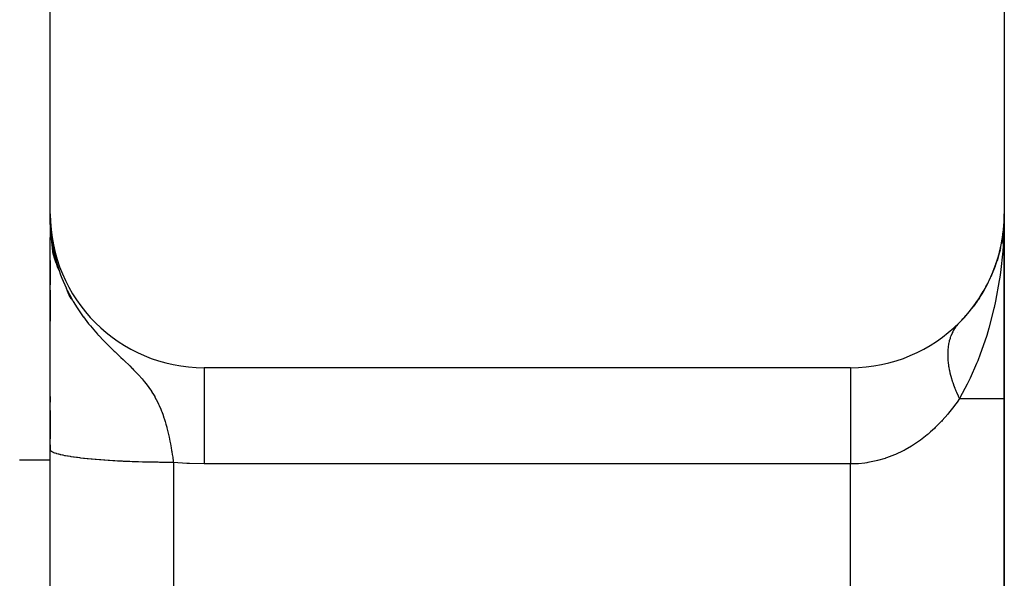
# Model space of a CAD drawing. Extents: x 24 to 1506, y -841 to 283.
# Drawn here: x 1368 to 1400, y -405 to -387 of the extents above; entities that cross this region are included whole.
import ezdxf

# ---------------------------------------------------------------- set-up
doc = ezdxf.new("R2010")
doc.units = 0
doc.linetypes.add('DASHED', pattern=[11.05, 8.7, -2.35])
doc.layers.get('0').update_dxf_attribs({"linetype": 'CONTINUOUS'})
doc.layers.add('NEVIDI', color=4, linetype='DASHED')

msp = doc.modelspace()

# ---------------------------------------------------------------- linework, layer by layer
at = {"color": 2}
for p, q in [((1369, -393.020944), (1369, -348.020944)), ((1400, -348.020944), (1400, -393.020944)), ((1369, -393.020943), (1369.004924, -393.280243)), ((1369.008086, -393.311167), (1369, -393.020944)), ((1369.011412, -393.355934), (1369, -393.020944)), ((1369.010037, -393.334887), (1369, -393.020944)), ((1369.008839, -393.316562), (1369, -393.020944)), ((1369.008205, -393.521009), (1369, -393.020944)), ((1369.007119, -393.506621), (1369, -393.020944)), ((1369.005178, -393.477834), (1369, -393.020944)), ((1369.004323, -393.463435), (1369, -393.020944)), ((1369.003545, -393.449034), (1369, -393.020944)), ((1369.002845, -393.43463), (1369, -393.020944)), ((1369.002221, -393.420223), (1369, -393.020944)), ((1369.001674, -393.405814), (1369, -393.020944)), ((1369.001205, -393.391404), (1369, -393.020944)), ((1369.000497, -393.362578), (1369, -393.020944)), ((1369.000258, -393.348164), (1369, -393.020944)), ((1369.000013, -393.319334), (1369, -393.020944)), ((1369, -393.020944), (1369, -393.875039)), ((1369, -393.310839), (1369, -393.144072)), ((1400, -399.020944), (1400, -393.020944)), ((1400, -393.020944), (1400, -399.020944)), ((1369.009368, -393.535393), (1369.004722, -393.280243)), ((1369.004924, -393.280243), (1369.016314, -393.488516)), ((1369.010608, -393.549773), (1369.005201, -393.280243)), ((1369.00611, -393.492229), (1369.005737, -393.463435)), ((1369.011924, -393.564148), (1369.006207, -393.303699)), ((1369.013318, -393.578518), (1369.007178, -393.321452)), ((1369.014789, -393.592883), (1369.008301, -393.341999)), ((1369.016336, -393.607243), (1369.009614, -393.366009)), ((1369.01796, -393.621597), (1369.011166, -393.394385)), ((1369.019661, -393.635944), (1369.013026, -393.428385)), ((1369.021439, -393.650286), (1369.015291, -393.469804)), ((1369.016314, -393.488516), (1369.018509, -393.518324)), ((1369.023293, -393.664621), (1369.01692, -393.488516)), ((1369.018509, -393.518324), (1369.031884, -393.669291)), ((1369.025224, -393.67895), (1369.019492, -393.529417)), ((1369, -400.682882), (1369, -393.788295)), ((1369.01796, -393.621597), (1369.016336, -393.607243)), ((1369.019661, -393.635944), (1369.01796, -393.621597)), ((1369.098152, -394.329041), (1369.01796, -393.621597)), ((1369.021439, -393.650286), (1369.019661, -393.635944)), ((1369.107413, -394.363789), (1369.019661, -393.635944)), ((1369.023293, -393.664621), (1369.021439, -393.650286)), ((1369.117086, -394.398453), (1369.021439, -393.650286)), ((1369.027232, -393.693271), (1369.021525, -393.552359)), ((1369.025224, -393.67895), (1369.023293, -393.664621)), ((1369.029316, -393.707585), (1369.023772, -393.577729)), ((1369.027232, -393.693271), (1369.025224, -393.67895)), ((1369.031477, -393.721891), (1369.026269, -393.605913)), ((1369.029316, -393.707585), (1369.027232, -393.693271)), ((1369.12717, -394.433029), (1369.027801, -393.697968)), ((1369.033715, -393.736189), (1369.029057, -393.637386)), ((1369.137663, -394.467514), (1369.029221, -393.706977)), ((1369.031477, -393.721891), (1369.029316, -393.707585)), ((1369.033715, -393.736189), (1369.031477, -393.721891)), ((1369.031884, -393.669291), (1369.050447, -393.830686)), ((1369.148564, -394.501903), (1369.032015, -393.725146)), ((1369.036029, -393.750479), (1369.032128, -393.6715)), ((1369.037026, -393.629278), (1369.032191, -393.54984)), ((1369.067699, -393.951192), (1369.033668, -393.735205)), ((1369.036029, -393.750479), (1369.033715, -393.736189)), ((1369.038419, -393.764761), (1369.034894, -393.696521)), ((1369.038419, -393.764761), (1369.036029, -393.750479)), ((1369.037957, -393.760748), (1369.036183, -393.750479)), ((1369.040886, -393.779033), (1369.037904, -393.723743)), ((1369.040886, -393.779033), (1369.038419, -393.764761)), ((1369.04368, -393.793297), (1369.040886, -393.779033)), ((1369.043429, -393.793297), (1369.040886, -393.779033)), ((1369.07299, -393.973287), (1369.041061, -393.77993)), ((1369.043809, -393.793411), (1369.041104, -393.779033)), ((1369.043429, -393.793297), (1369.041188, -393.753455)), ((1369.046048, -393.807552), (1369.043429, -393.793297)), ((1369.054844, -393.8585), (1369.044425, -393.798187)), ((1369.046048, -393.807552), (1369.044786, -393.786003)), ((1369.048744, -393.821797), (1369.046048, -393.807552)), ((1369.048744, -393.821797), (1369.047978, -393.809227)), ((1369.050174, -393.828314), (1369.048744, -393.821797)), ((1369.050447, -393.830686), (1369.073165, -393.989367)), ((1399.966694, -393.59737), (1399.904425, -393.993884)), ((1399.946441, -393.724122), (1399.905088, -393.952829)), ((1399.96505, -393.613411), (1399.905494, -393.950222)), ((1399.963555, -393.629468), (1399.949084, -393.709505)), ((1399.959968, -393.677728), (1399.961015, -393.661628)), ((1399.961015, -393.661628), (1399.96221, -393.645541)), ((1399.96221, -393.645541), (1399.963555, -393.629468)), ((1399.963555, -393.629468), (1399.96505, -393.613411)), ((1399.96505, -393.613411), (1399.966694, -393.59737)), ((1399.966694, -393.59737), (1399.968009, -393.585645)), ((1369.07015, -393.919338), (1369.069782, -393.917662)), ((1369.073165, -393.989367), (1369.082566, -394.047089)), ((1369.159873, -394.536192), (1369.075659, -394.001707)), ((1369.082996, -394.033884), (1369.081361, -394.023977)), ((1369.082566, -394.047089), (1369.086471, -394.070017)), ((1369.085551, -394.049351), (1369.08422, -394.041294)), ((1369.086471, -394.070017), (1369.155334, -394.406242)), ((1369.171588, -394.57038), (1369.099332, -394.132813)), ((1399.867367, -394.165848), (1399.762961, -394.542194)), ((1399.860935, -394.197025), (1399.867367, -394.165848)), ((1399.872266, -394.134358), (1399.865331, -394.172713)), ((1399.873997, -394.128353), (1399.867367, -394.165848)), ((1399.867367, -394.165848), (1399.872446, -394.143114)), ((1369.183707, -394.604461), (1369.117845, -394.223204)), ((1369.19623, -394.638432), (1369.154339, -394.406242)), ((1369.155334, -394.406242), (1369.156422, -394.410808)), ((1369.156422, -394.410808), (1369.193246, -394.555926)), ((1369.209155, -394.672289), (1369.170109, -394.464745)), ((1399.860935, -394.197025), (1399.707569, -394.704995)), ((1399.855085, -394.228327), (1399.860935, -394.197025)), ((1369, -394.531841), (1369, -395.327495)), ((1369.22248, -394.70603), (1369.192965, -394.555362)), ((1369.193246, -394.555926), (1369.253438, -394.76297)), ((1369.236206, -394.73965), (1369.212524, -394.623393)), ((1369.236206, -394.73965), (1369.22248, -394.70603)), ((1369.250329, -394.773146), (1369.236112, -394.705945)), ((1369.250329, -394.773146), (1369.236206, -394.73965)), ((1369.284965, -394.858799), (1369.236206, -394.73965)), ((1369.264848, -394.806514), (1369.250329, -394.773146)), ((1369.265368, -394.808497), (1369.250329, -394.773146)), ((1369.264848, -394.806514), (1369.259337, -394.781399)), ((1369.273855, -394.826761), (1369.264848, -394.806514)), ((1369.273853, -394.826895), (1369.264848, -394.806514)), ((1399.703477, -394.718547), (1399.560685, -395.070372)), ((1399.689469, -394.763083), (1399.703477, -394.718547)), ((1399.703477, -394.718547), (1399.707573, -394.706574)), ((1399.706741, -394.707737), (1399.703477, -394.718547)), ((1369.273855, -394.826761), (1369.334573, -395.001865)), ((1369.334573, -395.001865), (1369.373885, -395.105685)), ((1369.373885, -395.105685), (1369.510706, -395.424357)), ((1369.510706, -395.424357), (1369.518254, -395.440392)), ((1369.518254, -395.440392), (1369.53442, -395.474281)), ((1399.477572, -395.247891), (1399.300283, -395.571938)), ((1399.477572, -395.247891), (1399.496268, -395.208084)), ((1369, -395.503841), (1369, -396.511254)), ((1369.53442, -395.474281), (1369.549236, -395.504813)), ((1369.549236, -395.504813), (1369.683916, -395.762334)), ((1369.643782, -395.735616), (1369.549701, -395.505716)), ((1369.681542, -395.786763), (1369.620691, -395.643727)), ((1399.193146, -395.746695), (1399.148105, -395.810332)), ((1399.193146, -395.746695), (1399.220479, -395.701907)), ((1368.990582, -396.020944), (1368.992054, -396.020944)), ((1368.992054, -396.020944), (1368.990582, -396.020944)), ((1369, -396.020944), (1369.001017, -396.020944)), ((1369.001017, -396.020944), (1369, -396.020944)), ((1369.720275, -395.837325), (1369.698631, -395.788337)), ((1369.998049, -396.020944), (1370.011809, -396.020944)), ((1370.011809, -396.020944), (1369.998049, -396.020944)), ((1399.113558, -395.859143), (1398.984364, -396.041679)), ((1398.723084, -396.354856), (1398.617918, -396.472128)), ((1398.85457, -396.208233), (1398.770041, -396.302493)), ((1398.85457, -396.208233), (1398.890683, -396.16142)), ((1398.541646, -396.550356), (1398.498249, -396.596334)), ((1395, -398.020944), (1374, -398.020944)), ((1369, -398.960896), (1369, -399.144096)), ((1400, -414.020944), (1400, -399.020944)), ((1400, -399.020944), (1400, -414.020944)), ((1369, -399.409307), (1369, -400.32964)), ((1369, -400.522961), (1369, -400.690256)), ((1369, -414.997217), (1369, -400.682882)), ((1369, -414.997217), (1369, -400.682882))]:
    msp.add_line(p, q, dxfattribs=at)
for centre, radius, start, end in [((1374, -393.020944), 5, 180, 270), ((1395, -393.020944), 5, 270, 360), ((1395, -393.020944), 5, 348.779347, 353.515171), ((1395, -393.020944), 5, 340.545105, 347.538469), ((1395, -393.020944), 5, 334.060117, 340.307709), ((1395, -393.020944), 5, 327.575178, 333.076955), ((1395, -393.020944), 5, 321.090281, 325.846215), ((1395, -393.020944), 5, 316.351143, 318.615481), ((1396, -400.020944), 4, 51.750384, 51.769188)]:
    msp.add_arc(centre, radius, start, end, dxfattribs=at)
at = {"layer": 'NEVIDI', "color": 7, "linetype": 'CONTINUOUS'}
for p, q in [((1400, -393.020944), (1399.997674, -393.280136)), ((1399.997674, -393.280136), (1399.96801, -393.980911)), ((1399.962895, -394.05455), (1399.948545, -394.237256)), ((1399.96801, -393.980911), (1399.962895, -394.05455)), ((1399.948545, -394.237256), (1399.872441, -394.928684)), ((1369.253438, -394.76297), (1369.273855, -394.826761)), ((1399.852076, -395.07321), (1399.835978, -395.180225)), ((1399.872441, -394.928684), (1399.852076, -395.07321)), ((1399.835978, -395.180225), (1399.714523, -395.851987)), ((1369.683916, -395.762334), (1369.71907, -395.824452)), ((1369.71907, -395.824452), (1369.743933, -395.867295)), ((1369.743933, -395.867295), (1369.869698, -396.071821)), ((1369.869698, -396.071821), (1369.960612, -396.208692)), ((1399.661691, -396.094444), (1399.496271, -396.739069)), ((1399.66923, -396.061193), (1399.661691, -396.094444)), ((1399.714523, -395.851987), (1399.66923, -396.061193)), ((1369.960612, -396.208692), (1370.069666, -396.362767)), ((1370.069666, -396.362767), (1370.075514, -396.370751)), ((1370.075514, -396.370751), (1370.243339, -396.589435)), ((1370.243339, -396.589435), (1370.274872, -396.628473)), ((1370.274872, -396.628473), (1370.301658, -396.661175)), ((1370.301658, -396.661175), (1370.46946, -396.857473)), ((1398.392273, -396.734025), (1398.388649, -396.739548)), ((1398.428644, -396.681955), (1398.392273, -396.734025)), ((1398.438929, -396.668234), (1398.428644, -396.681955)), ((1398.442911, -396.663031), (1398.438929, -396.668234)), ((1398.446668, -396.658175), (1398.442911, -396.663031)), ((1398.493916, -396.601209), (1398.446668, -396.658175)), ((1370.46946, -396.857473), (1370.545828, -396.942503)), ((1370.545828, -396.942503), (1370.559702, -396.957693)), ((1370.559702, -396.957693), (1370.577737, -396.977327)), ((1370.577737, -396.977327), (1370.730578, -397.139066)), ((1398.24367, -397.042233), (1398.238419, -397.058272)), ((1398.254041, -397.012273), (1398.24367, -397.042233)), ((1398.266845, -396.977993), (1398.254041, -397.012273)), ((1398.269409, -396.971443), (1398.266845, -396.977993)), ((1398.302543, -396.894506), (1398.269409, -396.971443)), ((1398.305438, -396.888367), (1398.302543, -396.894506)), ((1398.323458, -396.851883), (1398.305438, -396.888367)), ((1398.337727, -396.824895), (1398.323458, -396.851883)), ((1398.343161, -396.815013), (1398.337727, -396.824895)), ((1398.346421, -396.809183), (1398.343161, -396.815013)), ((1398.388649, -396.739548), (1398.346421, -396.809183)), ((1399.417057, -397.004029), (1399.220482, -397.578575)), ((1399.427666, -396.969842), (1399.417057, -397.004029)), ((1399.496271, -396.739069), (1399.427666, -396.969842)), ((1370.730578, -397.139066), (1370.80484, -397.215005)), ((1370.80484, -397.215005), (1370.964194, -397.373284)), ((1370.964194, -397.373284), (1370.984024, -397.39261)), ((1398.175126, -397.347207), (1398.165667, -397.439731)), ((1398.176116, -397.339598), (1398.175126, -397.347207)), ((1398.190104, -397.251249), (1398.176116, -397.339598)), ((1398.190359, -397.249875), (1398.190104, -397.251249)), ((1398.191743, -397.242526), (1398.190359, -397.249875)), ((1398.196464, -397.218717), (1398.191743, -397.242526)), ((1398.210737, -397.155803), (1398.196464, -397.218717)), ((1398.212521, -397.148692), (1398.210737, -397.155803)), ((1398.236242, -397.065114), (1398.212521, -397.148692)), ((1398.238419, -397.058272), (1398.236242, -397.065114)), ((1370.984024, -397.39261), (1371.078623, -397.483931)), ((1371.078623, -397.483931), (1371.10418, -397.508388)), ((1371.10418, -397.508388), (1371.202942, -397.602285)), ((1371.202942, -397.602285), (1371.295873, -397.690104)), ((1371.295873, -397.690104), (1371.367275, -397.757534)), ((1398.160427, -397.542748), (1398.16024, -397.550801)), ((1398.16024, -397.550801), (1398.160423, -397.648502)), ((1398.160423, -397.648502), (1398.160641, -397.656759)), ((1398.163151, -397.476987), (1398.160427, -397.542748)), ((1398.160641, -397.656759), (1398.161425, -397.680208)), ((1398.161425, -397.680208), (1398.163151, -397.717133)), ((1398.165078, -397.447568), (1398.163151, -397.476987)), ((1398.165493, -397.441998), (1398.165078, -397.447568)), ((1398.165667, -397.439731), (1398.165493, -397.441998)), ((1399.220482, -397.578575), (1399.136968, -397.794749)), ((1371.367275, -397.757534), (1371.410596, -397.798527)), ((1371.410596, -397.798527), (1371.568474, -397.949586)), ((1371.568474, -397.949586), (1371.579238, -397.960028)), ((1371.579238, -397.960028), (1371.663555, -398.042773)), ((1398.163151, -397.717133), (1398.165661, -397.756798)), ((1398.165661, -397.756798), (1398.16628, -397.765226)), ((1398.16628, -397.765226), (1398.176112, -397.867402)), ((1398.176112, -397.867402), (1398.177112, -397.875843)), ((1398.177112, -397.875843), (1398.184316, -397.930872)), ((1398.184316, -397.930872), (1398.190092, -397.969647)), ((1398.190092, -397.969647), (1398.191743, -397.980081)), ((1398.191743, -397.980081), (1398.19313, -397.988652)), ((1398.19313, -397.988652), (1398.212521, -398.094622)), ((1399.099305, -397.887745), (1398.890686, -398.35974)), ((1399.136968, -397.794749), (1399.099305, -397.887745)), ((1371.663555, -398.042773), (1371.667334, -398.046526)), ((1371.667334, -398.046526), (1371.707913, -398.087116)), ((1371.707913, -398.087116), (1371.794798, -398.176057)), ((1371.794798, -398.176057), (1371.874526, -398.260723)), ((1371.874526, -398.260723), (1371.975454, -398.373358)), ((1374, -398.020944), (1374, -398.029957)), ((1374, -398.029957), (1374, -398.038089)), ((1374, -398.038089), (1374, -398.049508)), ((1374, -398.049508), (1374.000001, -398.081854)), ((1374.000001, -398.081854), (1374.000001, -398.100861)), ((1374.000001, -398.100861), (1374.000001, -398.13471)), ((1374.000001, -398.13471), (1374.000001, -398.179298)), ((1374.000001, -398.179298), (1374.000002, -398.20891)), ((1374.000002, -398.20891), (1374.000002, -398.275228)), ((1374.000002, -398.275228), (1374.000002, -398.320969)), ((1374.000002, -398.320969), (1374.000002, -398.360802)), ((1395, -398.020977), (1395, -398.046099)), ((1395, -398.046099), (1395, -398.049498)), ((1395, -398.049498), (1395, -398.055424)), ((1395, -398.055424), (1395, -398.134694)), ((1395, -398.13501), (1395, -398.153886)), ((1395, -398.153886), (1395, -398.275223)), ((1395, -398.275223), (1395, -398.286482)), ((1395, -398.286482), (1395, -398.314524)), ((1395, -398.314524), (1395, -398.46867)), ((1398.212521, -398.094622), (1398.214295, -398.103327)), ((1398.214295, -398.103327), (1398.233892, -398.191974)), ((1398.233892, -398.191974), (1398.23842, -398.210851)), ((1398.23842, -398.210851), (1398.240581, -398.219682)), ((1398.240581, -398.219682), (1398.243674, -398.232139)), ((1398.243674, -398.232139), (1398.26941, -398.328564)), ((1398.26941, -398.328564), (1398.271951, -398.337491)), ((1371.975454, -398.373358), (1371.985081, -398.384482)), ((1371.985081, -398.384482), (1372.052201, -398.464201)), ((1372.052201, -398.464201), (1372.064808, -398.479633)), ((1372.064808, -398.479633), (1372.146092, -398.583169)), ((1372.146092, -398.583169), (1372.203436, -398.661046)), ((1374.000002, -398.360802), (1374.000002, -398.468628)), ((1374.000002, -398.468628), (1374.000003, -398.505014)), ((1374.000003, -398.554508), (1374.000002, -398.711907)), ((1374.000003, -398.505014), (1374.000003, -398.554508)), ((1395, -398.46867), (1395, -398.497732)), ((1395, -398.497732), (1395, -398.534402)), ((1395, -398.534402), (1395, -398.711908)), ((1398.271951, -398.337491), (1398.305439, -398.447544)), ((1398.305439, -398.447544), (1398.308356, -398.456557)), ((1398.308356, -398.456557), (1398.309772, -398.460903)), ((1398.309772, -398.460903), (1398.323467, -398.502011)), ((1398.323467, -398.502011), (1398.346421, -398.567569)), ((1398.346421, -398.567569), (1398.349717, -398.576674)), ((1398.349717, -398.576674), (1398.392274, -398.68842)), ((1398.793381, -398.558392), (1398.72069, -398.699123)), ((1398.890686, -398.35974), (1398.793381, -398.558392)), ((1372.203436, -398.661046), (1372.283744, -398.778343)), ((1372.283744, -398.778343), (1372.291557, -398.790341)), ((1372.291557, -398.790341), (1372.325084, -398.84315)), ((1372.325084, -398.84315), (1372.332881, -398.855755)), ((1372.332881, -398.855755), (1372.391831, -398.955383)), ((1372.391831, -398.955383), (1372.401545, -398.972593)), ((1372.401545, -398.972593), (1372.443624, -399.050052)), ((1374.000002, -398.787492), (1374.000001, -398.989837)), ((1374.000002, -398.711907), (1374.000002, -398.728856)), ((1374.000002, -398.728856), (1374.000002, -398.787492)), ((1395, -398.711908), (1395, -398.76484)), ((1395, -398.76484), (1395, -398.809451)), ((1395, -398.809451), (1395, -399.00098)), ((1398.392274, -398.68842), (1398.396007, -398.69776)), ((1398.396007, -398.69776), (1398.411169, -398.735027)), ((1398.411169, -398.735027), (1398.428657, -398.776765)), ((1398.428657, -398.776765), (1398.442911, -398.809877)), ((1398.442911, -398.809877), (1398.447009, -398.819254)), ((1398.447009, -398.819254), (1398.498247, -398.931718)), ((1398.498247, -398.931718), (1398.5027, -398.941107)), ((1398.5027, -398.941107), (1398.537219, -399.01207)), ((1398.72069, -398.699123), (1398.541645, -399.020944)), ((1372.443624, -399.050052), (1372.502503, -399.167276)), ((1372.502503, -399.167276), (1372.519802, -399.203912)), ((1372.519802, -399.203912), (1372.538802, -399.245413)), ((1372.538802, -399.245413), (1372.589709, -399.3639)), ((1374.000001, -399.05665), (1374, -399.284216)), ((1374, -399.284216), (1374, -399.331231)), ((1374.000001, -398.989837), (1374.000001, -399.00093)), ((1374.000001, -399.00093), (1374.000001, -399.05665)), ((1395, -399.00098), (1395, -399.082696)), ((1395, -399.082696), (1395, -399.134791)), ((1395, -399.134791), (1395, -399.331169)), ((1398.361958, -399.277168), (1398.18842, -399.500033)), ((1398.384532, -399.246476), (1398.361958, -399.277168)), ((1398.463625, -399.135622), (1398.384532, -399.246476)), ((1398.541645, -399.020944), (1398.463625, -399.135622)), ((1398.537219, -399.01207), (1398.541643, -399.020942)), ((1398.541645, -399.020944), (1400, -399.020944)), ((1372.589709, -399.3639), (1372.615703, -399.429019)), ((1372.615703, -399.429019), (1372.621246, -399.443354)), ((1372.621246, -399.443354), (1372.665548, -399.564104)), ((1372.665548, -399.564104), (1372.668579, -399.572794)), ((1372.668579, -399.572794), (1372.693043, -399.645095)), ((1374, -399.358422), (1373.999999, -399.608235)), ((1373.999999, -399.608235), (1373.999999, -399.688827)), ((1374, -399.331231), (1374, -399.358422)), ((1395, -399.331169), (1395, -399.445762)), ((1395, -399.445762), (1395, -399.504097)), ((1395, -399.504097), (1395, -399.697087)), ((1398.164384, -399.529178), (1397.979655, -399.740427)), ((1398.18842, -399.500033), (1398.164384, -399.529178)), ((1372.693043, -399.645095), (1372.701517, -399.671074)), ((1372.701517, -399.671074), (1372.732033, -399.768866)), ((1372.732033, -399.768866), (1372.756287, -399.851724)), ((1372.756287, -399.851724), (1372.784257, -399.953584)), ((1373.999999, -399.688827), (1373.999999, -399.69714)), ((1373.999999, -399.69714), (1373.999999, -399.957474)), ((1395, -399.697087), (1395, -399.847185)), ((1395, -399.847185), (1395, -399.910716)), ((1395, -399.910716), (1395, -400.092911)), ((1397.949783, -399.772583), (1397.757833, -399.966994)), ((1397.954202, -399.767859), (1397.949783, -399.772583)), ((1397.979655, -399.740427), (1397.954202, -399.767859)), ((1372.784257, -399.953584), (1372.790715, -399.978148)), ((1372.790715, -399.978148), (1372.812107, -400.062563)), ((1372.812107, -400.062563), (1372.842484, -400.191168)), ((1372.842484, -400.191168), (1372.851703, -400.232409)), ((1372.851703, -400.232409), (1372.861196, -400.276057)), ((1373.999999, -399.957474), (1374, -400.043473)), ((1374, -400.043473), (1374, -400.092881)), ((1374, -400.092881), (1374, -400.327362)), ((1395, -400.092911), (1395, -400.279512)), ((1397.49314, -400.203338), (1397.382846, -400.291952)), ((1397.522069, -400.17917), (1397.49314, -400.203338)), ((1397.605878, -400.106909), (1397.522069, -400.17917)), ((1397.730687, -399.992861), (1397.605878, -400.106909)), ((1397.757833, -399.966994), (1397.730687, -399.992861)), ((1372.861196, -400.276057), (1372.875872, -400.346036)), ((1372.875872, -400.346036), (1372.887908, -400.405856)), ((1372.887908, -400.405856), (1372.904407, -400.491724)), ((1372.904407, -400.491724), (1372.927974, -400.622948)), ((1374, -400.327362), (1374.000001, -400.417679)), ((1374.000001, -400.417679), (1374.000001, -400.511895)), ((1374.000001, -400.511895), (1374.000003, -400.713244)), ((1395, -400.279512), (1395, -400.347068)), ((1395, -400.347068), (1395, -400.511983)), ((1395, -400.511983), (1395, -400.734791)), ((1396.981075, -400.571028), (1396.773027, -400.690837)), ((1397.012434, -400.55157), (1396.981075, -400.571028)), ((1397.242093, -400.397274), (1397.012434, -400.55157)), ((1397.272356, -400.375339), (1397.242093, -400.397274)), ((1397.382846, -400.291952), (1397.272356, -400.375339)), ((1369.000432, -400.68899), (1369, -400.682882)), ((1369.001305, -400.693494), (1369.000432, -400.68899)), ((1369.006752, -400.707014), (1369.001305, -400.693494)), ((1369.009504, -400.711506), (1369.006752, -400.707014)), ((1369.020594, -400.724989), (1369.009504, -400.711506)), ((1369.025219, -400.729464), (1369.020594, -400.724989)), ((1369.036005, -400.738504), (1369.025219, -400.729464)), ((1369.041928, -400.742882), (1369.036005, -400.738504)), ((1369.048423, -400.747336), (1369.041928, -400.742882)), ((1369.070724, -400.760667), (1369.048423, -400.747336)), ((1369.079068, -400.765085), (1369.070724, -400.760667)), ((1369.106918, -400.778303), (1369.079068, -400.765085)), ((1369.117099, -400.782679), (1369.106918, -400.778303)), ((1369.143308, -400.7931), (1369.117099, -400.782679)), ((1369.150448, -400.795761), (1369.143308, -400.7931)), ((1369.162451, -400.800087), (1369.150448, -400.795761)), ((1369.201228, -400.813005), (1369.162451, -400.800087)), ((1369.215023, -400.817272), (1369.201228, -400.813005)), ((1369.25916, -400.830003), (1369.215023, -400.817272)), ((1369.274724, -400.834204), (1369.25916, -400.830003)), ((1369.320076, -400.845737), (1369.274724, -400.834204)), ((1369.324152, -400.846727), (1369.320076, -400.845737)), ((1369.341457, -400.850854), (1369.324152, -400.846727)), ((1369.396053, -400.863139), (1369.341457, -400.850854)), ((1369.415064, -400.867184), (1369.396053, -400.863139)), ((1369.47474, -400.879211), (1369.415064, -400.867184)), ((1369.495423, -400.883166), (1369.47474, -400.879211)), ((1369.560089, -400.894917), (1369.495423, -400.883166)), ((1369.563079, -400.89544), (1369.560089, -400.894917)), ((1369.582398, -400.898774), (1369.563079, -400.89544)), ((1372.927974, -400.622948), (1372.942558, -400.709724)), ((1372.942558, -400.709724), (1372.947239, -400.73854)), ((1372.947239, -400.73854), (1372.948739, -400.747873)), ((1372.948739, -400.747873), (1372.949137, -400.75036)), ((1372.949137, -400.75036), (1372.963506, -400.842516)), ((1372.963506, -400.842516), (1372.976593, -400.930632)), ((1374.000003, -400.713244), (1374.000004, -400.806489)), ((1374.000004, -400.806489), (1374.000005, -400.947366)), ((1395, -400.734791), (1395, -400.805101)), ((1395, -400.805101), (1395, -400.947437)), ((1396.430059, -400.855035), (1396.174238, -400.95234)), ((1396.463787, -400.840638), (1396.430059, -400.855035)), ((1396.710431, -400.723818), (1396.463787, -400.840638)), ((1396.742963, -400.70685), (1396.710431, -400.723818)), ((1396.773027, -400.690837), (1396.742963, -400.70685)), ((1369, -401.020944), (1368, -401.020944)), ((1369.65189, -400.910219), (1369.582398, -400.898774)), ((1369.675798, -400.913973), (1369.65189, -400.910219)), ((1369.750004, -400.925094), (1369.675798, -400.913973)), ((1369.775458, -400.928737), (1369.750004, -400.925094)), ((1369.854146, -400.939501), (1369.775458, -400.928737)), ((1369.867827, -400.9413), (1369.854146, -400.939501)), ((1369.881232, -400.943043), (1369.867827, -400.9413)), ((1369.964392, -400.953448), (1369.881232, -400.943043)), ((1369.992831, -400.956853), (1369.964392, -400.953448)), ((1370.080304, -400.966878), (1369.992831, -400.956853)), ((1370.110094, -400.970146), (1370.080304, -400.966878)), ((1370.201607, -400.979761), (1370.110094, -400.970146)), ((1370.229076, -400.982528), (1370.201607, -400.979761)), ((1370.232861, -400.982905), (1370.229076, -400.982528)), ((1370.328172, -400.992086), (1370.232861, -400.982905)), ((1370.360774, -400.995092), (1370.328172, -400.992086)), ((1370.459984, -401.003848), (1370.360774, -400.995092)), ((1370.493657, -401.006691), (1370.459984, -401.003848)), ((1370.596425, -401.014991), (1370.493657, -401.006691)), ((1370.631335, -401.017686), (1370.596425, -401.014991)), ((1370.64021, -401.018362), (1370.631335, -401.017686)), ((1370.737343, -401.025506), (1370.64021, -401.018362)), ((1370.773406, -401.028045), (1370.737343, -401.025506)), ((1370.882548, -401.035377), (1370.773406, -401.028045)), ((1370.919658, -401.037754), (1370.882548, -401.035377)), ((1371.031832, -401.044591), (1370.919658, -401.037754)), ((1371.069876, -401.046796), (1371.031832, -401.044591)), ((1371.093781, -401.048153), (1371.069876, -401.046796)), ((1371.184781, -401.053121), (1371.093781, -401.048153)), ((1371.223709, -401.055153), (1371.184781, -401.053121)), ((1371.341103, -401.060951), (1371.223709, -401.055153)), ((1371.380873, -401.062807), (1371.341103, -401.060951)), ((1371.500757, -401.068079), (1371.380873, -401.062807)), ((1371.541014, -401.069743), (1371.500757, -401.068079)), ((1371.581526, -401.071365), (1371.541014, -401.069743)), ((1371.663009, -401.07447), (1371.581526, -401.071365)), ((1371.703989, -401.075954), (1371.663009, -401.07447)), ((1371.827948, -401.080131), (1371.703989, -401.075954)), ((1371.869465, -401.081427), (1371.827948, -401.080131)), ((1371.994875, -401.085036), (1371.869465, -401.081427)), ((1372.036982, -401.086146), (1371.994875, -401.085036)), ((1372.094983, -401.087593), (1372.036982, -401.086146)), ((1372.163843, -401.089188), (1372.094983, -401.087593)), ((1372.206329, -401.090106), (1372.163843, -401.089188)), ((1372.33426, -401.092572), (1372.206329, -401.090106)), ((1372.377241, -401.0933), (1372.33426, -401.092572)), ((1372.506142, -401.095188), (1372.377241, -401.0933)), ((1372.549219, -401.09572), (1372.506142, -401.095188)), ((1372.624662, -401.096534), (1372.549219, -401.09572)), ((1372.678775, -401.097025), (1372.624662, -401.096534)), ((1372.722055, -401.097363), (1372.678775, -401.097025)), ((1372.852006, -401.098082), (1372.722055, -401.097363)), ((1372.895542, -401.098225), (1372.852006, -401.098082)), ((1373, -401.098367), (1372.895542, -401.098225)), ((1372.976593, -400.930632), (1372.995495, -401.065061)), ((1372.995495, -401.065061), (1373.000006, -401.098372)), ((1373, -401.098367), (1373, -419.020944)), ((1373.437344, -401.132748), (1373, -401.098367)), ((1373.52448, -401.137285), (1373.437344, -401.132748)), ((1374, -401.148604), (1373.52448, -401.137285)), ((1395, -401.148604), (1374, -401.148604)), ((1374.000005, -400.947366), (1374.000007, -401.109815)), ((1374.000007, -401.109815), (1374.000007, -401.148604)), ((1395, -400.947437), (1395, -401.148604)), ((1395.22542, -401.141499), (1395, -401.148604)), ((1395, -419.020944), (1395, -401.148604)), ((1395.261831, -401.139013), (1395.22542, -401.141499)), ((1395.469087, -401.117739), (1395.261831, -401.139013)), ((1395.532343, -401.108819), (1395.469087, -401.117739)), ((1395.568579, -401.103193), (1395.532343, -401.108819)), ((1395.838153, -401.049421), (1395.568579, -401.103193)), ((1395.87415, -401.040641), (1395.838153, -401.049421)), ((1396.131354, -400.966641), (1395.87415, -401.040641)), ((1396.139262, -400.964047), (1396.131354, -400.966641)), ((1396.174238, -400.95234), (1396.139262, -400.964047))]:
    msp.add_line(p, q, dxfattribs=at)

doc.saveas('drawing.dxf')
